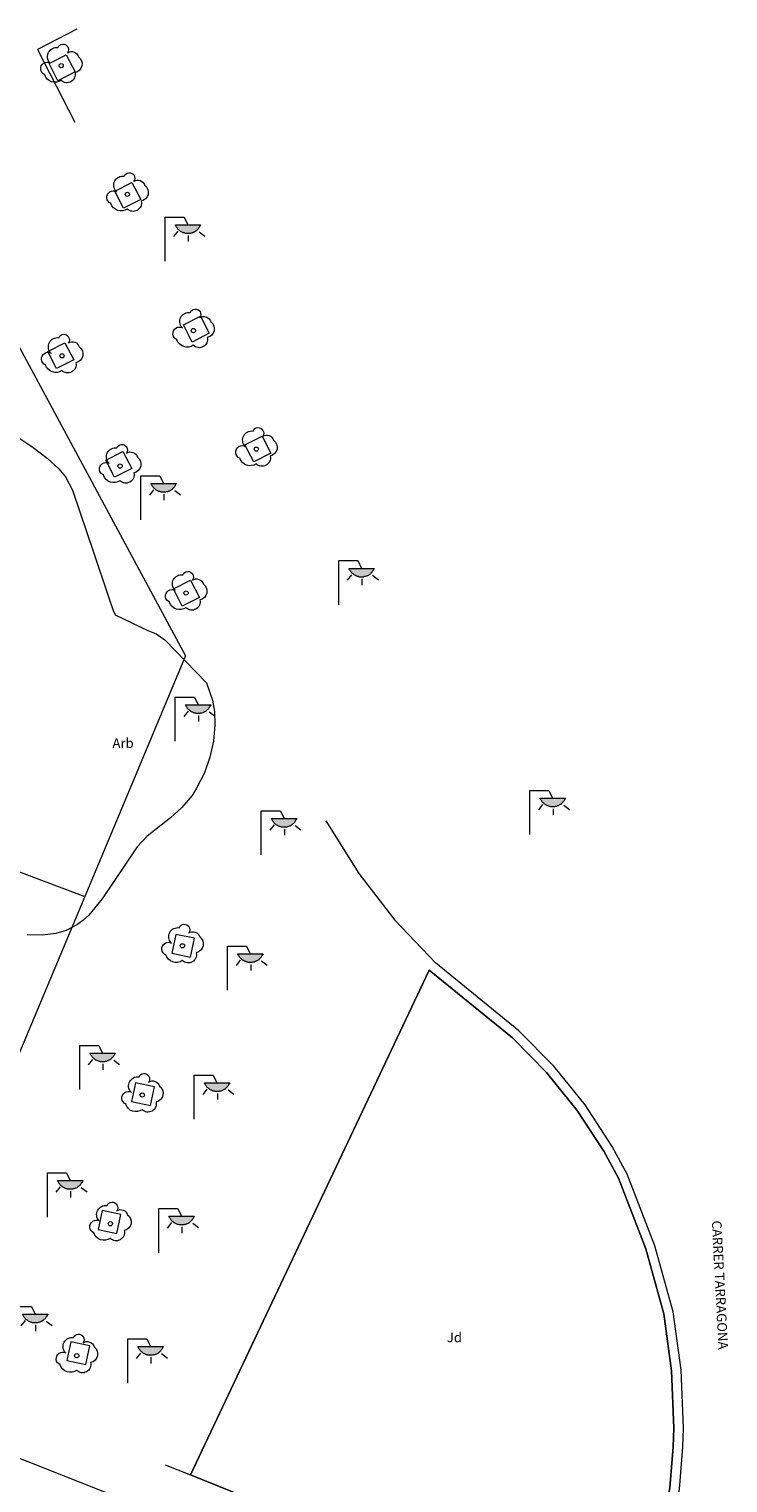
# Model space of a CAD drawing. Units: millimetres. Extents: x 570092 to 571309, y 4426137 to 4427643.
# Drawn here: x 570888 to 570924, y 4427469 to 4427545 of the extents above; entities that cross this region are included whole.
import ezdxf
from ezdxf.enums import TextEntityAlignment as Align

# ---------------------------------------------------------------- set-up
doc = ezdxf.new("R2010")
doc.units = ezdxf.units.MM
for name, color, linetype, lineweight in [('Nivel 11', 7, 'Continuous', 0), ('Nivel 14', 7, 'Continuous', 0), ('Nivel 19', 7, 'Continuous', 0), ('Nivel 24', 7, 'Continuous', 0), ('Nivel 39', 7, 'Continuous', 0), ('Nivel 49', 7, 'Continuous', 0), ('Nivel 54', 7, 'Continuous', 0), ('Nivel 58', 7, 'Continuous', 0)]:
    doc.layers.add(name, color=color, linetype=linetype, lineweight=lineweight)
doc.styles.add('ROMANS', font='ROMANS.shx', dxfattribs={"height": 0.5})

# ---------------------------------------------------------------- blocks, each defined once
blk = doc.blocks.new('ARBOL')
at = {"layer": 'Nivel 39', "color": 3, "linetype": 'Continuous', "lineweight": 0}
blk.add_circle((0, 0), 0.11, dxfattribs=at)
at = {"layer": 'Nivel 39', "color": 3, "linetype": 'Continuous', "lineweight": 0, "extrusion": (0, 0, -1)}
for centre, radius, start, end in [((0.237, 0.47), 0.473, 318.47766, 98.44414), ((-0.098, 0.834), 0.284, 21.28734, 215.01038), ((0.722, -0.159), 0.344, 293.09505, 118.22356), ((-0.535, 0.351), 0.38, 57.48387, 163.08971), ((-0.625, 0.092), 0.459, 126.51316, 258.23572), ((0.325, -0.302), 0.56, 235.34089, 341.96679), ((-0.297, -0.454), 0.433, 167.03698, 314.47902)]:
    blk.add_arc(centre, radius, start, end, dxfattribs=at)
blk = doc.blocks.new('FAROLA')
at = {"layer": 'Nivel 58', "linetype": 'Continuous', "lineweight": 0}
blk.add_hatch(color=2, dxfattribs=at).paths.add_polyline_path([(1.18, 1.89), (1.84, 1.89), (1.84, 1.88), (1.82, 1.84), (1.8, 1.82), (1.78, 1.78), (1.76, 1.75), (1.74, 1.72), (1.72, 1.69), (1.7, 1.66), (1.67, 1.64), (1.64, 1.61), (1.62, 1.58), (1.58, 1.56), (1.56, 1.54), (1.52, 1.52), (1.48, 1.5), (1.46, 1.49), (1.42, 1.48), (1.38, 1.46), (1.34, 1.46), (1.31, 1.45), (1.28, 1.44), (1.24, 1.44), (1.2, 1.44), (1.16, 1.44), (1.12, 1.44), (1.08, 1.44), (1.05, 1.45), (1.02, 1.46), (0.98, 1.47), (0.94, 1.48), (0.9, 1.5), (0.88, 1.51), (0.84, 1.53), (0.8, 1.55), (0.78, 1.57), (0.74, 1.6), (0.72, 1.62), (0.69, 1.64), (0.66, 1.67), (0.64, 1.7), (0.62, 1.73), (0.6, 1.76), (0.58, 1.79), (0.56, 1.82), (0.54, 1.86), (0.53, 1.89)])
at = {"layer": 'Nivel 58', "color": 7, "linetype": 'Continuous', "lineweight": 0, "flags": 128}
for points in [[(0, 0), (0, 2.29)], [(0, 2.29), (0.99, 2.29)], [(0.99, 2.29), (1.18, 1.89)], [(0.66, 1.56), (0.44, 1.28)], [(1.76, 1.53), (2.06, 1.3)], [(1.2, 1.34), (1.2, 1.02)]]:
    blk.add_lwpolyline(points, dxfattribs=at)
blk.add_lwpolyline([(1.18, 1.89), (1.84, 1.89), (1.84, 1.88), (1.82, 1.84), (1.8, 1.82), (1.78, 1.78), (1.76, 1.75), (1.74, 1.72), (1.72, 1.69), (1.7, 1.66), (1.67, 1.64), (1.64, 1.61), (1.62, 1.58), (1.58, 1.56), (1.56, 1.54), (1.52, 1.52), (1.48, 1.5), (1.46, 1.49), (1.42, 1.48), (1.38, 1.46), (1.34, 1.46), (1.31, 1.45), (1.28, 1.44), (1.24, 1.44), (1.2, 1.44), (1.16, 1.44), (1.12, 1.44), (1.08, 1.44), (1.05, 1.45), (1.02, 1.46), (0.98, 1.47), (0.94, 1.48), (0.9, 1.5), (0.88, 1.51), (0.84, 1.53), (0.8, 1.55), (0.78, 1.57), (0.74, 1.6), (0.72, 1.62), (0.69, 1.64), (0.66, 1.67), (0.64, 1.7), (0.62, 1.73), (0.6, 1.76), (0.58, 1.79), (0.56, 1.82), (0.54, 1.86), (0.53, 1.89)], close=True, dxfattribs=at)

msp = doc.modelspace()

# ---------------------------------------------------------------- linework, layer by layer
at = {"layer": 'Nivel 11', "color": 7, "linetype": 'Continuous', "lineweight": 0, "flags": 128}
for points in [[(570888.372, 4427543.769), (570890.32, 4427540.01)], [(570903.343, 4427503.788), (570905.056, 4427501.046), (570906.926, 4427498.638), (570909.034, 4427496.42)], [(570908.71, 4427496.04), (570896.31, 4427469.873)], [(570918.639, 4427459.503), (570920.684, 4427464.893), (570921.29, 4427466.978), (570921.688, 4427469.137), (570921.869, 4427471.311), (570921.897, 4427472.285), (570921.784, 4427475.315), (570921.369, 4427478.323), (570920.413, 4427481.745), (570918.985, 4427485.459), (570918.201, 4427486.902), (570916.791, 4427489.057), (570915.17, 4427491.064), (570913.357, 4427492.899), (570909.034, 4427496.42)], [(570832.956, 4427490.585), (570834.69, 4427489.91), (570837.37, 4427490.66), (570863.308, 4427480.369), (570877.686, 4427474.915), (570877.077, 4427473.405), (570882.824, 4427471.207), (570883.274, 4427472.373), (570903.371, 4427464.428), (570905.516, 4427463.501), (570911.183, 4427460.721), (570917.67, 4427457.34), (570918.639, 4427459.503)]]:
    msp.add_lwpolyline(points, dxfattribs=at)
at = {"layer": 'Nivel 14', "color": 1, "linetype": 'Continuous', "lineweight": 0, "flags": 128}
for points in [[(570886.481, 4427530.117), (570896.058, 4427512.336), (570890.829, 4427499.862)], [(570881.82, 4427503.25), (570890.829, 4427499.862)], [(570890.829, 4427499.862), (570886.73, 4427490.08), (570880.46, 4427476.21), (570867.442, 4427481.096)], [(570918.172, 4427459.68), (570920.207, 4427465.045), (570920.804, 4427467.098), (570921.192, 4427469.2), (570921.369, 4427471.33), (570921.397, 4427472.288), (570921.286, 4427475.267), (570920.879, 4427478.22), (570919.939, 4427481.584), (570918.529, 4427485.25), (570917.768, 4427486.65), (570916.384, 4427488.765), (570914.796, 4427490.731), (570913.02, 4427492.529), (570908.71, 4427496.04)], [(570895.01, 4427470.4), (570896.31, 4427469.873)], [(570896.31, 4427469.873), (570905.42, 4427466.19), (570918.172, 4427459.68)]]:
    msp.add_lwpolyline(points, dxfattribs=at)
at = {"layer": 'Nivel 39', "color": 3, "linetype": 'Continuous', "lineweight": 0, "flags": 128}
for points in [[(570886.787, 4427524.048), (570888.078, 4427523.192), (570888.881, 4427522.58), (570889.488, 4427522.03), (570889.829, 4427521.622), (570890.193, 4427520.926), (570891.301, 4427517.653), (570892.048, 4427515.446), (570892.308, 4427514.682), (570892.414, 4427514.466), (570894.099, 4427513.656), (570894.539, 4427513.479), (570894.977, 4427513.172), (570897.142, 4427510.942), (570897.45, 4427510.043)], [(570897.45, 4427510.043), (570897.557, 4427509.449), (570897.58, 4427508.74), (570897.502, 4427507.906), (570897.323, 4427507.079), (570897.038, 4427506.265), (570896.636, 4427505.471), (570896.4, 4427505.1), (570895.872, 4427504.468), (570895.277, 4427503.941), (570894.071, 4427502.981), (570893.55, 4427502.432), (570891.729, 4427499.731), (570891.036, 4427498.886), (570890.722, 4427498.606), (570890.46, 4427498.41), (570889.872, 4427498.097), (570889.335, 4427497.939), (570888.633, 4427497.855), (570887.84, 4427497.87)]]:
    msp.add_lwpolyline(points, dxfattribs=at)
at = {"layer": 'Nivel 49', "color": 71, "linetype": 'Continuous', "lineweight": 0, "flags": 128}
msp.add_lwpolyline([(570896.31, 4427469.873), (570908.71, 4427496.04), (570913.02, 4427492.529), (570914.796, 4427490.731), (570916.384, 4427488.765), (570917.768, 4427486.65), (570918.529, 4427485.25), (570919.939, 4427481.584), (570920.879, 4427478.22), (570921.286, 4427475.267), (570921.397, 4427472.288), (570921.369, 4427471.33), (570921.192, 4427469.2), (570920.804, 4427467.098), (570920.207, 4427465.045), (570918.172, 4427459.68), (570905.42, 4427466.19)], close=True, dxfattribs=at)
at = {"layer": 'Nivel 54', "color": 7, "linetype": 'Continuous', "lineweight": 0, "flags": 128}
msp.add_lwpolyline([(570890.41, 4427544.83), (570888.372, 4427543.769)], dxfattribs=at)
at = {"layer": 'Nivel 58', "color": 7, "linetype": 'Continuous', "lineweight": 0, "flags": 128}
for points in [[(570889.872, 4427543.498), (570890.326, 4427542.608), (570889.436, 4427542.154), (570888.982, 4427543.045), (570889.872, 4427543.498)], [(570893.277, 4427536.884), (570893.731, 4427535.994), (570892.841, 4427535.54), (570892.387, 4427536.431), (570893.277, 4427536.884)], [(570896.839, 4427529.949), (570897.293, 4427529.059), (570896.403, 4427528.605), (570895.949, 4427529.496), (570896.839, 4427529.949)], [(570889.799, 4427528.57), (570890.253, 4427527.68), (570889.363, 4427527.226), (570888.909, 4427528.117), (570889.799, 4427528.57)], [(570900.034, 4427523.73), (570900.488, 4427522.84), (570899.598, 4427522.386), (570899.144, 4427523.277), (570900.034, 4427523.73)], [(570892.81, 4427522.934), (570893.264, 4427522.044), (570892.374, 4427521.59), (570891.92, 4427522.481), (570892.81, 4427522.934)], [(570896.321, 4427516.255), (570896.775, 4427515.365), (570895.885, 4427514.911), (570895.431, 4427515.802), (570896.321, 4427516.255)], [(570895.344, 4427496.918), (570896.322, 4427496.712), (570896.527, 4427497.689), (570895.549, 4427497.894), (570895.344, 4427496.918)], [(570893.261, 4427489.225), (570894.239, 4427489.019), (570894.444, 4427489.996), (570893.466, 4427490.201), (570893.261, 4427489.225)], [(570891.519, 4427482.595), (570892.497, 4427482.389), (570892.702, 4427483.366), (570891.724, 4427483.571), (570891.519, 4427482.595)], [(570889.903, 4427475.795), (570890.881, 4427475.589), (570891.086, 4427476.566), (570890.108, 4427476.771), (570889.903, 4427475.795)]]:
    msp.add_lwpolyline(points, dxfattribs=at)

# ---------------------------------------------------------------- block references
at = {"layer": 'Nivel 39', "color": 3, "linetype": 'Continuous', "lineweight": 0}
for p in [(570889.606, 4427542.932), (570893.04, 4427536.264), (570896.469, 4427529.199), (570889.648, 4427527.889), (570899.733, 4427523.052), (570892.661, 4427522.175), (570896.087, 4427515.591), (570895.897, 4427497.301), (570893.814, 4427489.565), (570892.156, 4427482.893), (570890.414, 4427476.05)]:
    msp.add_blockref('ARBOL', p, dxfattribs=at)
at = {"layer": 'Nivel 58', "color": 7, "linetype": 'Continuous', "lineweight": 0}
for p in [(570895, 4427532.79), (570893.74, 4427519.38), (570904.01, 4427514.98), (570895.528, 4427507.907), (570913.93, 4427503.07), (570899.99, 4427502.01), (570898.24, 4427495), (570890.57, 4427489.85), (570896.51, 4427488.31), (570888.89, 4427483.24), (570894.67, 4427481.39), (570887.07, 4427476.31), (570893.06, 4427474.63)]:
    msp.add_blockref('FAROLA', p, dxfattribs=at)

# ---------------------------------------------------------------- texts
at = {"layer": 'Nivel 19', "color": 3, "linetype": 'Continuous', "lineweight": 0, "style": 'ROMANS'}
msp.add_text('Jd', height=0.5, dxfattribs=at).set_placement((570910.013, 4427477), align=Align.MIDDLE_CENTER)
at = {"layer": 'Nivel 24', "color": 7, "linetype": 'Continuous', "lineweight": 0, "style": 'ROMANS'}
msp.add_text('CARRER TARRAGONA', height=0.5, rotation=272.981, dxfattribs=at).set_placement((570923.371, 4427483.045))
at = {"layer": 'Nivel 39', "color": 3, "linetype": 'Continuous', "lineweight": 0, "style": 'ROMANS'}
msp.add_text('Arb', height=0.5, dxfattribs=at).set_placement((570892.817, 4427507.809), align=Align.MIDDLE_CENTER)

doc.saveas('drawing.dxf')
